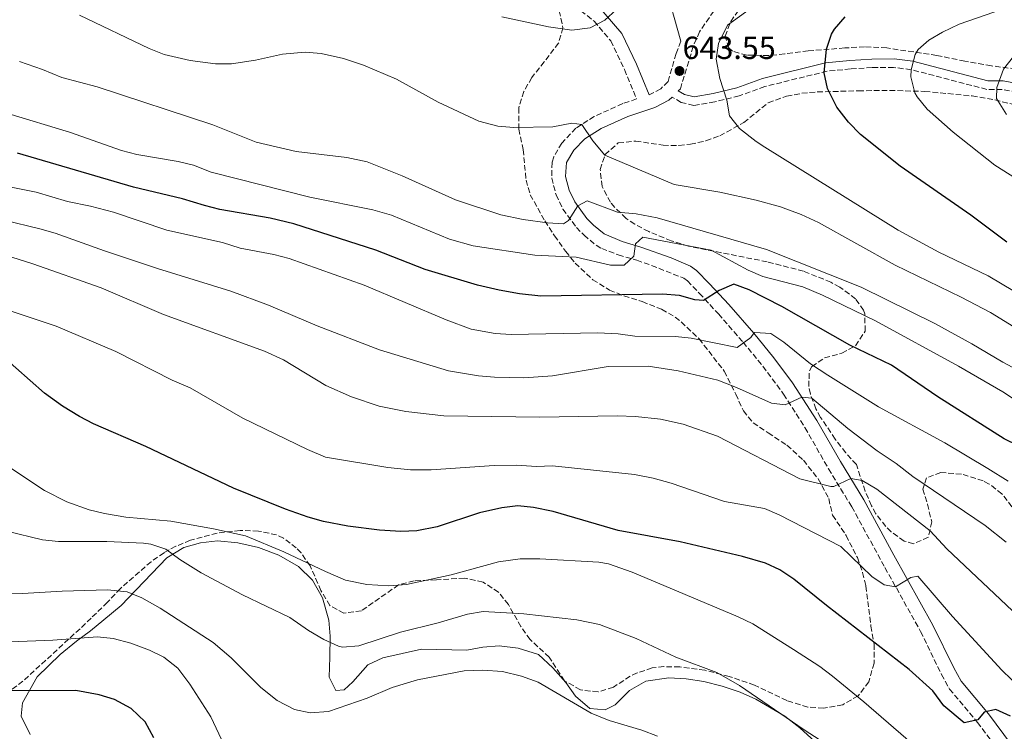
# Model space of a CAD drawing. Units: metres. Extents: x 610599 to 614041, y 4745515 to 4747884.
# Drawn here: x 611274 to 611583, y 4747307 to 4747529 of the extents above; entities that cross this region are included whole.
import ezdxf

# ---------------------------------------------------------------- set-up
doc = ezdxf.new("R2010")
doc.units = ezdxf.units.M
doc.header["$MEASUREMENT"] = 0
doc.linetypes.add('DGN Style 3', pattern=[2.435891, 1.739922, -0.695969])
for name, color, linetype, lineweight in [('Abrevadero recinto', 4, 'Continuous', 0), ('Camino', 7, 'DGN Style 3', 0), ('Cota de punto acotado terreno', 7, 'Continuous', 0), ('Curva de nivel directora', 30, 'Continuous', 30), ('Curva de nivel intermedia', 30, 'Continuous', 0), ('Línea de cambio de uso (parcela vista)', 92, 'Continuous', 0), ('Margen derecho', 7, 'Continuous', 0), ('Punto acotado terreno (símbolo)', 7, 'Continuous', 0), ('Zona arbolada', 92, 'DGN Style 3', 0)]:
    doc.layers.add(name, color=color, linetype=linetype, lineweight=lineweight)
doc.styles.add('Style-Arial', font='arial.ttf')

# ---------------------------------------------------------------- blocks, each defined once
blk = doc.blocks.new('5PATER')
at = {"layer": 'Abrevadero recinto', "linetype": 'Continuous', "lineweight": 0}
h = blk.add_hatch(color=51, dxfattribs=at)
edge = h.paths.add_edge_path()
edge.add_ellipse((0, 0), major_axis=(-0.11, -0.111), ratio=0.999422, start_angle=0, end_angle=360)

msp = doc.modelspace()

# ---------------------------------------------------------------- linework, layer by layer
at = {"layer": 'Camino', "color": 7, "linetype": 'DGN Style 3', "lineweight": 0}
for points in [[(611448.13, 4747533.76, 645.78), (611454.18, 4747529.01, 645.12), (611459.37, 4747522.85, 644.51), (611463.69, 4747513.83, 643.15), (611467.46, 4747504.66, 641.91), (611463.13, 4747503.18, 641.46), (611454.21, 4747499.18, 640.51), (611448.49, 4747495.5, 639.72), (611444.01, 4747490.86, 639.03), (611441.54, 4747486.49, 638.41), (611441.01, 4747484.78, 638.15), (611440.88, 4747479.87, 637.34), (611442.27, 4747474.59, 636.38), (611444.39, 4747470.16, 635.33), (611448.61, 4747464.43, 633.55), (611451.01, 4747461.98, 632), (611454.8, 4747458.83, 631.3), (611456.53, 4747457.82, 631.15), (611461.73, 4747455.82, 630.9), (611467.49, 4747454.14, 629.48), (611472.14, 4747452.52, 627.58), (611482.2, 4747448.5, 626.75), (611483.37, 4747447.66, 626.56), (611487.09, 4747443.82, 625.69), (611493.05, 4747437.34, 623.31), (611500.8, 4747428.46, 620.06), (611506.98, 4747420.95, 617.38), (611513.49, 4747412.17, 616.17), (611520.16, 4747401.74, 613.16), (611527.52, 4747388.85, 611.39), (611534.8, 4747376.94, 607.94), (611545.19, 4747357.89, 605.97), (611556.36, 4747337.9, 602.25), (611562.88, 4747324.47, 601.34), (611565.42, 4747319.86, 601.06), (611574.16, 4747309.42, 599.75), (611581.16, 4747300.06, 597.66)], [(611491.61, 4747532.19, 643.84), (611487.15, 4747525.71, 643.71), (611485.2, 4747521.11, 643.72), (611481.19, 4747507.87, 643.1), (611480.51, 4747507.19, 642.93)], [(611481.31, 4747522.71, 642.93), (611479.81, 4747518.86, 642.96), (611477.33, 4747510.14, 643.06), (611475.01, 4747507.82, 642.72), (611471.37, 4747505.98, 642.32)], [(611593.77, 4747505.34, 662.46), (611581.93, 4747507.66, 660.32), (611577.05, 4747507.66, 659.31), (611553.41, 4747513.82, 655), (611547.89, 4747514.54, 653.97), (611541.17, 4747514.46, 652.73), (611534.41, 4747514.06, 651.49), (611527.09, 4747513.34, 650.16), (611507.61, 4747508.54, 647), (611499.57, 4747505.58, 645.65), (611491.93, 4747503.74, 644.57), (611485.37, 4747502.62, 643.34), (611481.45, 4747503.58, 642.75), (611478.55, 4747505.24, 642.65)]]:
    msp.add_polyline3d(points, dxfattribs=at)
at = {"layer": 'Curva de nivel directora', "color": 30, "linetype": 'Continuous', "lineweight": 30, "flags": 128}
for points, elevation in [([(611526.85, 4747520.22), (611528.48, 4747524.93), (611529.41, 4747526.54), (611532.69, 4747530.35)], 650), ([(611583.33, 4747459.82), (611572.05, 4747468.3), (611549.95, 4747483.57), (611537.57, 4747493.5), (611533.81, 4747497.42), (611530.17, 4747502.06), (611527.21, 4747507.9), (611526.18, 4747512.82), (611526.85, 4747520.22)], 650), ([(611587, 4747395.98), (611582.52, 4747398.2), (611561.76, 4747411.42), (611547.27, 4747421.33), (611534.16, 4747427.5), (611512.93, 4747439.66), (611502.65, 4747444.86), (611497.93, 4747446.62), (611493.34, 4747444.7), (611488.37, 4747441.5), (611485.69, 4747441.74), (611480.88, 4747443.13), (611475.53, 4747443.51), (611437.45, 4747442.92), (611430.84, 4747443.65), (611424.41, 4747444.81), (611417.69, 4747446.3), (611401.29, 4747451.27), (611385.81, 4747457.35), (611360.13, 4747465.59), (611352.73, 4747467.35), (611337.05, 4747470.07), (611332.19, 4747471.24), (611325.29, 4747473.35), (611310.05, 4747477.03), (611273.69, 4747487.67)], 625), ([(611461.71, 4747369.48), (611441.32, 4747375.43), (611435.24, 4747376.71), (611430.27, 4747377.23), (611425.29, 4747376.62), (611418.3, 4747375.04), (611405.04, 4747370.64), (611398.68, 4747369.43), (611393.69, 4747369.21), (611386.97, 4747369.58), (611377.06, 4747370.86), (611369.44, 4747372.31), (611364.63, 4747373.66), (611357.59, 4747376.19), (611341.25, 4747382.79), (611313.88, 4747395.83), (611297.52, 4747402.95), (611293.06, 4747405.2), (611287.73, 4747408.48), (611282.1, 4747412.55), (611268.68, 4747424.42)], 600), ([(611584.48, 4747311.42), (611579.92, 4747313.5), (611576.24, 4747312.62), (611574.24, 4747310.22), (611570, 4747309.26), (611563.59, 4747314.59), (611560.2, 4747319.34), (611552.73, 4747325.99), (611526.92, 4747345.98), (611516.72, 4747354.3), (611512.32, 4747357.18), (611507.79, 4747359.33), (611500.56, 4747361.42), (611481.08, 4747365.96), (611461.71, 4747369.48)], 600), ([(611316.39, 4747304.58), (611313.64, 4747309.59), (611309.24, 4747313.75), (611304.08, 4747316.63), (611299.29, 4747318.08), (611291.91, 4747319.45), (611260.88, 4747319.33)], 575)]:
    msp.add_lwpolyline(points, dxfattribs=dict(at, elevation=elevation))
at = {"layer": 'Curva de nivel intermedia', "color": 30, "linetype": 'Continuous', "lineweight": 0, "flags": 128}
for points, elevation in [([(611670.6, 4747402.14), (611655.32, 4747409.42), (611637.36, 4747418.79), (611627.52, 4747423.42), (611613.02, 4747429.67), (611598.35, 4747436.89), (611577.45, 4747449.22), (611562.09, 4747456.7), (611549.35, 4747463.59), (611507.64, 4747489.59), (611504.89, 4747491.34), (611499.69, 4747495.42), (611496.57, 4747499.33), (611495.66, 4747504.27), (611493.49, 4747511.02), (611492.33, 4747517.1), (611493.06, 4747522.01), (611495.91, 4747527.77), (611512.77, 4747540.06)], 645), ([(611603.89, 4747468.54), (611579.55, 4747483.94), (611566.49, 4747494.22), (611558.37, 4747501.42), (611555.28, 4747505.3), (611554.53, 4747506.62), (611553.32, 4747511.56), (611553.41, 4747513.82), (611554.65, 4747518.61), (611555.61, 4747520.14), (611558.89, 4747523.02), (611563.16, 4747525.62), (611568.44, 4747528.06), (611595.51, 4747537.59)], 655), ([(611461.17, 4747532.7), (611457.49, 4747529.32), (611452.97, 4747526.93), (611447.16, 4747526.16), (611439.84, 4747527.25), (611425.25, 4747530.39)], 645), ([(611595.56, 4747427.1), (611578.26, 4747437.81), (611569.05, 4747442.62), (611548.37, 4747452.62), (611524.43, 4747465.92), (611519.01, 4747468.45), (611512.47, 4747470.9), (611504.88, 4747472.99), (611493.53, 4747475.42), (611479.17, 4747477.82), (611457.54, 4747487.1), (611453.78, 4747491.5), (611450.33, 4747496.7), (611447.17, 4747497.1), (611441.25, 4747495.9), (611429.01, 4747495.75), (611424.03, 4747496.17), (611418.06, 4747497.72), (611405.31, 4747503.61), (611392.33, 4747510.84), (611382.01, 4747515.19), (611375.73, 4747517.35), (611368.69, 4747518.87), (611363.69, 4747519.3), (611356.6, 4747518.71), (611348.21, 4747516.79), (611340.65, 4747515.67), (611335.64, 4747515.62), (611327.71, 4747516.7), (611319.57, 4747518.55), (611314.92, 4747520.41), (611293.1, 4747530.86)], 640), ([(611298.65, 4747508.47), (611287.53, 4747511.35), (611281.49, 4747513.91), (611274.29, 4747516.39)], 635), ([(611583.23, 4747499.74), (611580.09, 4747504.78), (611580.21, 4747508.22), (611582.33, 4747513.98), (611585.41, 4747517.94)], 660), ([(611611.24, 4747406.7), (611582.06, 4747422.22), (611572.4, 4747427.98), (611560.76, 4747434.38), (611537.77, 4747445.74), (611508.17, 4747457.5), (611473.89, 4747467.42), (611467.37, 4747468.7), (611461.45, 4747469.18), (611451.97, 4747472.7), (611449.03, 4747471.17), (611446.19, 4747466.58), (611444.57, 4747465.58), (611439.58, 4747465.86), (611432.01, 4747466.91), (611424.96, 4747468.34), (611410.73, 4747473.03), (611394.05, 4747480.63), (611383.14, 4747484.96), (611376.77, 4747486.27), (611360.93, 4747488.23), (611348.36, 4747491.09), (611334.81, 4747496.55), (611298.65, 4747508.47)], 635), ([(611606.85, 4747396.57), (611582.11, 4747412.91), (611568.24, 4747420.94), (611542.27, 4747435.14), (611525.69, 4747443.26), (611519.53, 4747445.82), (611506.93, 4747449.02), (611502.33, 4747450.99), (611490.77, 4747457.26), (611469.41, 4747461.42), (611467.13, 4747459.26), (611466.61, 4747455.42), (611463.57, 4747452.62), (611459.29, 4747452.62), (611448.57, 4747455.1), (611435.61, 4747455.75), (611416.33, 4747458.63), (611408.89, 4747460.71), (611390.79, 4747468.21), (611384.95, 4747469.88), (611365.14, 4747473.92), (611334.33, 4747481.76), (611328.81, 4747483.91), (611323.95, 4747485.1), (611311.09, 4747487.27), (611306.25, 4747488.55), (611290.01, 4747494.23), (611270.69, 4747500.15)], 630), ([(611583.8, 4747384.94), (611577.4, 4747388.94), (611563.92, 4747396.94), (611543.16, 4747408.22), (611527.32, 4747418.14), (611521.92, 4747421.66), (611513.56, 4747428.54), (611509.52, 4747431.18), (611504.47, 4747431.48), (611504.11, 4747431.27), (611503.2, 4747429.98), (611498.96, 4747426.78), (611484.56, 4747429.74), (611479.59, 4747430.28), (611466.88, 4747430.38), (611461.72, 4747431.1), (611455.36, 4747431.42), (611428.21, 4747430.87), (611423.22, 4747431.23), (611415.73, 4747432.55), (611407.85, 4747435.47), (611382.18, 4747446.36), (611358.77, 4747454.71), (611353.92, 4747455.92), (611343.41, 4747457.91), (611337.81, 4747459.75), (611320.47, 4747463.53), (611303.73, 4747469.19), (611296.53, 4747471.11), (611289.33, 4747472.55), (611279.57, 4747475.43), (611262.37, 4747478.95)], 620), ([(611583.09, 4747365.91), (611576.56, 4747371.03), (611553.96, 4747386.38), (611548.68, 4747390.46), (611542.8, 4747394.46), (611533.6, 4747401.42), (611522.28, 4747410.94), (611519.18, 4747411.27), (611514, 4747408.86), (611509.64, 4747409.42), (611498.76, 4747414.3), (611492.88, 4747416.54), (611480.43, 4747419.56), (611471.08, 4747420.94), (611458.52, 4747420.86), (611441.16, 4747417.99), (611432.2, 4747417.35), (611423, 4747417.51), (611418.02, 4747417.92), (611408.57, 4747419.5), (611386.95, 4747426.09), (611367.53, 4747433.59), (611352.29, 4747440.07), (611340.43, 4747444.51), (611317.53, 4747451.59), (611300.89, 4747457.11), (611285.49, 4747462.63), (611280.67, 4747463.97), (611269.57, 4747466.69)], 615), ([(611528.24, 4747383.26), (611518.51, 4747385.67), (611492.76, 4747399.02), (611482.05, 4747402.81), (611474.94, 4747404.41), (611467.14, 4747405.22), (611461.37, 4747405.43), (611437.16, 4747405.03), (611407.13, 4747405.4), (611395.25, 4747406.8), (611386.89, 4747408.46), (611378.25, 4747411.34), (611370.19, 4747414.9), (611356.92, 4747422.98), (611350.97, 4747425.65), (611319.37, 4747437.19), (611299.85, 4747445.51), (611278.49, 4747453.03), (611255.05, 4747460.47)], 610), ([(611587.84, 4747319.89), (611581.76, 4747325.74), (611566.36, 4747342.54), (611555.48, 4747355.26), (611553.28, 4747354.78), (611548.48, 4747351.9), (611544.92, 4747352.46), (611541.08, 4747355.1), (611531.4, 4747364.54), (611512.08, 4747374.46), (611507.46, 4747376.39), (611494.97, 4747378.58), (611478.28, 4747384.38), (611472.6, 4747385.9), (611466.8, 4747387.02), (611441.16, 4747389.75), (611436.17, 4747389.57), (611429.85, 4747389.95), (611422.85, 4747389.84), (611403.16, 4747388.55), (611396.68, 4747388.47), (611389.64, 4747389.19), (611370.13, 4747392.45), (611364.48, 4747394.83), (611344.18, 4747404.72), (611327.76, 4747414.15), (611322.12, 4747416.63), (611304.42, 4747425.53), (611285.81, 4747433.51), (611264.37, 4747440.63)], 605), ([(611424.25, 4747359.75), (611409.4, 4747355.59), (611395.4, 4747352.63), (611389.92, 4747352.15), (611383.08, 4747352.55), (611376.4, 4747353.99), (611370.08, 4747356.63), (611357.04, 4747362.87), (611345.08, 4747367.83), (611335.02, 4747370.03), (611321.71, 4747372.41), (611307.56, 4747373.67), (611300.92, 4747374.79), (611296.08, 4747376.01), (611289.15, 4747378.45), (611282.13, 4747382.06), (611270.36, 4747389.91)], 595), ([(611586.94, 4747342.58), (611564.54, 4747363.74), (611559.36, 4747369.36), (611542.6, 4747382.46), (611538.02, 4747385.22), (611534.49, 4747385.77), (611529.22, 4747383.32), (611528.24, 4747383.26)], 610), ([(611533.11, 4747298.57), (611519.88, 4747307.1), (611499.68, 4747320.94), (611492.56, 4747325.02), (611479.74, 4747329.88), (611467.36, 4747335.66), (611455.84, 4747340.03), (611448.77, 4747341.57), (611432.12, 4747343.43), (611419.44, 4747344.15), (611414.53, 4747343.27), (611405.32, 4747340.55), (611393.58, 4747337.63), (611380.48, 4747333.43), (611375.45, 4747332.93), (611374.12, 4747333.27), (611369.6, 4747335.39), (611364.81, 4747338.2), (611358.96, 4747342.31), (611344.08, 4747349.33), (611331.22, 4747356.24), (611324.48, 4747360.39), (611320.16, 4747363.67), (611315.39, 4747365.24), (611313.08, 4747365.51), (611301.68, 4747366.06), (611286.52, 4747366.07), (611281.56, 4747366.63), (611270.36, 4747369.27)], 590), ([(611582.56, 4747284.22), (611566.29, 4747293.63), (611555.62, 4747301.11), (611538.6, 4747315.82), (611528.76, 4747323.9), (611524.77, 4747326.92), (611516.6, 4747332.22), (611503.8, 4747340.3), (611499.3, 4747342.48), (611466.03, 4747356.47), (611458.71, 4747359.05), (611455.68, 4747359.58), (611437.21, 4747360.68), (611431.01, 4747360.6), (611424.25, 4747359.75)], 595), ([(611474, 4747305.1), (611469.08, 4747306.94), (611458.89, 4747310.01), (611453.22, 4747312.28), (611436.68, 4747321.99), (611431.48, 4747323.91), (611425.44, 4747325.35), (611419.36, 4747325.75), (611413.48, 4747325.59), (611398.92, 4747322.79), (611390.96, 4747320.31), (611383.16, 4747317.03), (611371.04, 4747312.79), (611365.28, 4747312.39), (611360.42, 4747313.47), (611354.97, 4747316.32), (611349.87, 4747320.33), (611340.55, 4747329.65), (611334.97, 4747334.44), (611318.32, 4747345.19), (611312.6, 4747348.39), (611307.97, 4747350.26), (611301.82, 4747350.96), (611287.65, 4747350.56), (611275.29, 4747349.77), (611262.6, 4747349.71)], 585), ([(611337.52, 4747304.05), (611334.24, 4747311.11), (611327.6, 4747321.35), (611323.88, 4747326.39), (611319.48, 4747329.83), (611315.01, 4747332.07), (611309.2, 4747334.23), (611303.68, 4747335.67), (611298.7, 4747336.26), (611284.77, 4747335.19), (611260.52, 4747334.23)], 580)]:
    msp.add_lwpolyline(points, dxfattribs=dict(at, elevation=elevation))
at = {"layer": 'Línea de cambio de uso (parcela vista)', "color": 92, "linetype": 'Continuous', "lineweight": 0}
msp.add_polyline3d([(611277.68, 4747305.67, 571.63), (611274.88, 4747311.35, 573.13), (611275.28, 4747315.59, 574.03), (611279.88, 4747323.67, 575.77), (611287, 4747330.63, 577.57), (611292.16, 4747334.87, 578.83), (611296.52, 4747338.07, 580.15), (611300.68, 4747341.51, 581.89), (611306.12, 4747346.07, 583.39), (611320.4, 4747360.95, 588.91), (611325.76, 4747364.23, 589.87), (611330.96, 4747365.67, 590.53), (611336.32, 4747366.23, 591.07), (611342.64, 4747365.67, 591.55), (611349.16, 4747364.23, 592.03), (611355.48, 4747361.83, 592.21), (611361.64, 4747358.23, 591.91), (611366, 4747353.99, 591.85), (611369.2, 4747348.39, 591.37), (611371.12, 4747341.43, 590.77), (611371.52, 4747336.47, 590.23), (611371.48, 4747329.83, 589.69), (611371.2, 4747323.59, 588.61), (611373.28, 4747319.43, 587.53), (611375.92, 4747319.59, 587.05), (611378.6, 4747322.15, 586.93), (611383.32, 4747327.43, 586.87), (611388, 4747329.67, 586.81), (611400.16, 4747332.31, 586.75), (611414.36, 4747331.99, 585.91), (611419.32, 4747332.95, 586.03), (611424.4, 4747333.35, 586.03), (611430.44, 4747332.71, 585.73), (611436.72, 4747330.63, 585.37), (611441.28, 4747326.47, 585.13), (611445.28, 4747321.9, 585.19), (611448.36, 4747317.66, 585.25), (611452.8, 4747313.74, 585.49), (611457.64, 4747313.34, 585.67), (611460.72, 4747314.94, 586.03), (611465.28, 4747319.42, 586.33), (611470.4, 4747322.3, 586.57), (611477.56, 4747323.34, 586.93), (611483, 4747323.1, 587.29), (611488.52, 4747322.22, 587.65), (611494.2, 4747320.78, 588.01), (611499.88, 4747318.86, 588.25), (611504.8, 4747316.7, 588.25), (611513.88, 4747311.34, 588.19), (611518.56, 4747307.74, 588.13), (611527.8, 4747299.26, 588.25)], dxfattribs=at)
at = {"layer": 'Margen derecho', "color": 7, "linetype": 'Continuous', "lineweight": 0}
for points in [[(611274.29, 4747677.75, 655.94), (611277.33, 4747671.99, 656.4), (611281.37, 4747666.15, 656.75), (611306.69, 4747637.67, 658.61), (611316.49, 4747625.27, 657.76), (611323.65, 4747616.23, 657.12), (611330.85, 4747608.87, 656.79), (611334.69, 4747604.23, 656.54), (611339.89, 4747599.27, 656.17), (611363.37, 4747581.43, 654.96), (611378.85, 4747573.59, 652.99), (611393.01, 4747569.11, 651.87), (611410.09, 4747563.03, 650.6), (611423.53, 4747554.87, 649.16), (611431.41, 4747549.99, 648.28), (611443.37, 4747543.18, 646.92), (611450.73, 4747536.94, 646.02), (611457.05, 4747531.98, 645.25), (611462.85, 4747525.1, 644.64), (611467.45, 4747515.5, 643.53), (611471.37, 4747505.98, 642.32)], [(611476.2, 4747541.03, 640.69), (611481.31, 4747522.71, 642.93)], [(611480.51, 4747507.19, 642.93), (611482.44, 4747506.09, 643.15), (611485.46, 4747505.35, 643.61), (611491.39, 4747506.36, 644.57), (611498.79, 4747508.14, 645.66), (611506.82, 4747511.1, 647.01), (611526.63, 4747515.98, 650.03), (611534.2, 4747516.73, 651.41), (611541.07, 4747517.13, 652.66), (611548.04, 4747517.22, 653.86), (611553.92, 4747516.45, 654.97), (611577.39, 4747510.33, 659.28), (611582.19, 4747510.33, 660.2), (611594.13, 4747507.99, 662.36)], [(611478.55, 4747505.24, 642.65), (611477.58, 4747504.27, 642.52), (611473.13, 4747502, 642.11), (611464.67, 4747499.13, 641.35), (611456.32, 4747495.39, 640.44), (611451.26, 4747492.13, 639.67), (611447.81, 4747488.65, 638.37), (611445.54, 4747484.76, 637.9), (611445.23, 4747480.38, 637.13), (611446.36, 4747476.09, 636.21), (611448.12, 4747472.4, 635.33), (611451.92, 4747467.25, 633.77), (611453.95, 4747465.18, 632.85), (611457.29, 4747462.4, 632.32), (611462.92, 4747460, 632.11), (611468.81, 4747458.28, 629.46), (611478.27, 4747454.88, 628.5), (611484.29, 4747452.34, 628.07), (611486.21, 4747450.96, 627.76), (611490.24, 4747446.8, 626.44), (611496.28, 4747440.24, 623.49), (611504.11, 4747431.27, 620), (611510.4, 4747423.62, 618.41), (611516.26, 4747415.79, 617.61), (611523.88, 4747403.99, 614.01), (611531.23, 4747391.1, 612.13), (611538.56, 4747379.11, 608.83), (611548.01, 4747361.77, 607.08), (611560.21, 4747339.91, 603.33), (611566.72, 4747326.48, 602.38), (611569.02, 4747322.33, 602.1), (611577.56, 4747312.12, 599.88), (611584.82, 4747302.42, 598.6)]]:
    msp.add_polyline3d(points, dxfattribs=at)
at = {"layer": 'Zona arbolada', "color": 92, "linetype": 'DGN Style 3', "lineweight": 0}
for points in [[(611591.05, 4747513.42, 663.09), (611578.49, 4747515.02, 660.03), (611570.21, 4747516.46, 657.99), (611561.41, 4747518.3, 656.43), (611545.73, 4747520.62, 654.15), (611538.81, 4747521.02, 652.95), (611532.61, 4747520.62, 651.45), (611521.19, 4747519.71, 649.66), (611513.81, 4747518.78, 649.11), (611508.77, 4747518.22, 649.11), (611501.93, 4747518.38, 647.61), (611497.43, 4747519.6, 646.01), (611496.29, 4747520.62, 645.63), (611495.13, 4747524.3, 644.85), (611496.95, 4747528.92, 644.25), (611503.79, 4747538.72, 643.31)], [(611570.21, 4747516.46, 657.99), (611561.41, 4747518.3, 656.43), (611545.73, 4747520.62, 654.15), (611538.81, 4747521.02, 652.95), (611532.61, 4747520.62, 651.45), (611521.19, 4747519.71, 649.66), (611513.81, 4747518.78, 649.11), (611508.77, 4747518.22, 649.11), (611501.93, 4747518.38, 647.61), (611497.43, 4747519.6, 646.01), (611496.29, 4747520.62, 645.63), (611495.13, 4747524.3, 644.85), (611496.95, 4747528.92, 644.25), (611503.79, 4747538.72, 643.31)], [(611443.25, 4747532.3, 645.27), (611444.41, 4747526.94, 644.79), (611443.06, 4747522.15, 644.08), (611438.57, 4747516.31, 643.29), (611434.65, 4747511.35, 642.99), (611432.18, 4747507.03, 642.55), (611430.59, 4747501.83, 641.35), (611430.57, 4747495.19, 639.86), (611431.96, 4747488.79, 638.63), (611432.85, 4747479.27, 637.71), (611434.19, 4747474.67, 636.24), (611438.73, 4747466.47, 633.99), (611441.77, 4747461.82, 633.51), (611445.25, 4747456.94, 631.17), (611448.22, 4747453.26, 629.61), (611453.77, 4747448.06, 628.29), (611458.97, 4747444.78, 626.43), (611463.51, 4747443, 625.37), (611469.25, 4747441.18, 624.57), (611475.29, 4747438.78, 623.07), (611479.53, 4747436.32, 622.18), (611481.45, 4747434.86, 621.81), (611487.04, 4747429.5, 620.73), (611494.92, 4747419.4, 618.98), (611498.48, 4747412.22, 617.55), (611500.88, 4747407.02, 615.69), (611503.94, 4747403.27, 614.44), (611508.62, 4747400.08, 613.89), (611514.52, 4747396.22, 612.69), (611519.68, 4747391.5, 611.43), (611524.28, 4747385.74, 610.41), (611527.6, 4747379.5, 609.33), (611528.8, 4747374.3, 608.13), (611533.04, 4747367.98, 605.85), (611536.56, 4747361.02, 604.41), (611538.19, 4747356.33, 603.74), (611539.2, 4747352.14, 603.27), (611540.8, 4747339.58, 602.25), (611541.8, 4747333.9, 600.93), (611541.8, 4747327.98, 599.43), (611540.12, 4747322.14, 598.47), (611536.8, 4747317.74, 597.99), (611531.96, 4747314.94, 596.97), (611526, 4747313.9, 595.83), (611521.05, 4747314.21, 595.19), (611514.53, 4747316.23, 594.45), (611504.36, 4747321.1, 593.85), (611496.44, 4747323.82, 593.61), (611488.8, 4747325.74, 593.55), (611480.96, 4747326.78, 593.01), (611476, 4747326.88, 592.43), (611472.36, 4747326.46, 591.99), (611467.64, 4747324.94, 591.38), (611465.48, 4747323.9, 591.09), (611460.2, 4747320.46, 590.37), (611455.42, 4747318.94, 590.16), (611449.9, 4747319.63, 590.59), (611444.88, 4747322.47, 591.28), (611440.12, 4747329.83, 591.75), (611434.12, 4747335.35, 592.05), (611431.28, 4747339.4, 592.75), (611427.32, 4747346.31, 594.15), (611424.28, 4747350.17, 594.94), (611419.39, 4747353.37, 595.52), (611413.59, 4747354.62, 595.91), (611404.8, 4747354.07, 596.31), (611397.84, 4747353.75, 596.19), (611392.99, 4747352.48, 596.23), (611381.36, 4747344.39, 596.31), (611375.84, 4747343.59, 596.31), (611371.45, 4747345.98, 596.52), (611368.66, 4747350.73, 596.98), (611365.28, 4747358.47, 598.11), (611362.45, 4747362.52, 598.61), (611360.96, 4747364.07, 598.77), (611356.99, 4747367.13, 599.02), (611354.8, 4747368.15, 599.07), (611349.08, 4747369.35, 599.01), (611343.36, 4747369.51, 598.77), (611336.16, 4747368.71, 597.21), (611327.8, 4747366.47, 595.11), (611323.26, 4747364.58, 594.3), (611319.56, 4747362.55, 593.61), (611315.5, 4747359.75, 592.8), (611305.88, 4747351.35, 590.85), (611301.88, 4747347.03, 588.51), (611296.72, 4747342.07, 585.03), (611293.27, 4747338.77, 583.49), (611275.4, 4747322.31, 578.91), (611268.16, 4747316.95, 577.59)], [(611443.25, 4747532.3, 645.27), (611444.41, 4747526.94, 644.79), (611443.06, 4747522.15, 644.08), (611438.57, 4747516.31, 643.29), (611434.65, 4747511.35, 642.99), (611432.18, 4747507.03, 642.55), (611430.59, 4747501.83, 641.35), (611430.57, 4747495.19, 639.86), (611431.96, 4747488.79, 638.63), (611432.85, 4747479.27, 637.71), (611434.19, 4747474.67, 636.24), (611438.73, 4747466.47, 633.99), (611441.77, 4747461.82, 633.51), (611445.25, 4747456.94, 631.17), (611448.22, 4747453.26, 629.61), (611453.77, 4747448.06, 628.29), (611458.97, 4747444.78, 626.43), (611463.51, 4747443, 625.37), (611469.25, 4747441.18, 624.57), (611475.29, 4747438.78, 623.07), (611479.53, 4747436.32, 622.18), (611481.45, 4747434.86, 621.81), (611487.04, 4747429.5, 620.73), (611494.92, 4747419.4, 618.98), (611498.48, 4747412.22, 617.55), (611500.88, 4747407.02, 615.69), (611503.94, 4747403.27, 614.44), (611508.62, 4747400.08, 613.89), (611514.52, 4747396.22, 612.69), (611519.68, 4747391.5, 611.43), (611524.28, 4747385.74, 610.41), (611527.6, 4747379.5, 609.33), (611528.8, 4747374.3, 608.13), (611533.04, 4747367.98, 605.85), (611536.56, 4747361.02, 604.41), (611538.19, 4747356.33, 603.74), (611539.2, 4747352.14, 603.27), (611540.8, 4747339.58, 602.25), (611541.8, 4747333.9, 600.93), (611541.8, 4747327.98, 599.43), (611540.12, 4747322.14, 598.47), (611536.8, 4747317.74, 597.99), (611531.96, 4747314.94, 596.97), (611526, 4747313.9, 595.83), (611521.05, 4747314.21, 595.19), (611514.53, 4747316.23, 594.45), (611504.36, 4747321.1, 593.85), (611496.44, 4747323.82, 593.61), (611488.8, 4747325.74, 593.55), (611480.96, 4747326.78, 593.01), (611476, 4747326.88, 592.43), (611472.36, 4747326.46, 591.99), (611467.64, 4747324.94, 591.38), (611465.48, 4747323.9, 591.09), (611460.2, 4747320.46, 590.37), (611455.42, 4747318.94, 590.16), (611449.9, 4747319.63, 590.59), (611444.88, 4747322.47, 591.28), (611440.12, 4747329.83, 591.75), (611434.12, 4747335.35, 592.05), (611431.28, 4747339.4, 592.75), (611427.32, 4747346.31, 594.15)], [(611591.05, 4747513.42, 663.09), (611578.49, 4747515.02, 660.03), (611570.21, 4747516.46, 657.99)], [(611586.36, 4747375.02, 624.15), (611581.8, 4747381.02, 624.33), (611577.85, 4747384.06, 624.34), (611575.92, 4747385.02, 624.33), (611569.16, 4747387.18, 624.21), (611562.68, 4747387.66, 623.85), (611558.24, 4747385.98, 621.81), (611557, 4747382.46, 619.83), (611558.48, 4747377.74, 618.93), (611559.84, 4747372.22, 618.21), (611558.79, 4747367.39, 617.68), (611554.12, 4747365.34, 618.27), (611551.16, 4747366.22, 618.99), (611547.11, 4747369.09, 619.79), (611545.44, 4747370.78, 620.07), (611542.37, 4747374.75, 620.42), (611540.96, 4747377.26, 620.67), (611539.01, 4747381.84, 621.25), (611536.24, 4747390.14, 622.35), (611532.92, 4747393.84, 622.88), (611529.6, 4747398.15, 623.64), (611525.05, 4747404.95, 624.76), (611523.6, 4747407.58, 625.17), (611521.87, 4747412.25, 625.97), (611521.32, 4747414.62, 626.37), (611521.56, 4747419.56, 627.02), (611522.28, 4747420.86, 627.21), (611526.28, 4747423.58, 627.99), (611531.68, 4747425.02, 629.25), (611536.01, 4747427.35, 630.04), (611538.97, 4747431.97, 630.13), (611538.9, 4747437.38, 630.81), (611538.49, 4747438.46, 631.11), (611536, 4747442.05, 633.58), (611531.06, 4747445.73, 635.83), (611528.29, 4747447.26, 636.27), (611519.73, 4747450.7, 636.33), (611508.33, 4747453.66, 636.33), (611483.73, 4747458.54, 636.27), (611478.33, 4747460.22, 636.75), (611471.29, 4747463.1, 636.99), (611466.89, 4747465.45, 637.24), (611464.21, 4747467.26, 637.47), (611460.62, 4747470.68, 637.95), (611459.33, 4747472.3, 638.19), (611456.65, 4747477.26, 638.91), (611456.09, 4747482.54, 639.57), (611457.6, 4747487.24, 640.17), (611461.73, 4747490.87, 640.68), (611467.2, 4747491.45, 640.94), (611475.73, 4747490.14, 641.49), (611480.71, 4747490.1, 641.8), (611484.29, 4747490.46, 642.03), (611489.15, 4747491.53, 642.43), (611493.49, 4747493.1, 642.87), (611501.01, 4747497.26, 643.83), (611508.64, 4747503.45, 645.72), (611514.4, 4747505.52, 647.17), (611519.17, 4747506.42, 648.42), (611524, 4747506.86, 649.7), (611536.87, 4747507.21, 652.69), (611546.69, 4747507.32, 654.64), (611557.65, 4747507.02, 656.55), (611572.44, 4747505.59, 658.49), (611579.56, 4747504.39, 659.67), (611603.34, 4747498.44, 664.49)], [(611542.37, 4747374.75, 620.42), (611540.96, 4747377.26, 620.67), (611539.01, 4747381.84, 621.25), (611536.24, 4747390.14, 622.35), (611532.92, 4747393.84, 622.88), (611529.6, 4747398.15, 623.64), (611525.05, 4747404.95, 624.76), (611523.6, 4747407.58, 625.17), (611521.87, 4747412.25, 625.97), (611521.32, 4747414.62, 626.37), (611521.56, 4747419.56, 627.02), (611522.28, 4747420.86, 627.21), (611526.28, 4747423.58, 627.99), (611531.68, 4747425.02, 629.25), (611536.01, 4747427.35, 630.04), (611538.97, 4747431.97, 630.13), (611538.9, 4747437.38, 630.81), (611538.49, 4747438.46, 631.11), (611536, 4747442.05, 633.58), (611531.06, 4747445.73, 635.83), (611528.29, 4747447.26, 636.27), (611519.73, 4747450.7, 636.33), (611508.33, 4747453.66, 636.33), (611483.73, 4747458.54, 636.27), (611478.33, 4747460.22, 636.75), (611471.29, 4747463.1, 636.99), (611466.89, 4747465.45, 637.24), (611464.21, 4747467.26, 637.47), (611460.62, 4747470.68, 637.95), (611459.33, 4747472.3, 638.19), (611456.65, 4747477.26, 638.91), (611456.09, 4747482.54, 639.57), (611457.6, 4747487.24, 640.17), (611461.73, 4747490.87, 640.68), (611467.2, 4747491.45, 640.94), (611475.73, 4747490.14, 641.49), (611480.71, 4747490.1, 641.8), (611484.29, 4747490.46, 642.03), (611489.15, 4747491.53, 642.43), (611493.49, 4747493.1, 642.87), (611501.01, 4747497.26, 643.83), (611508.64, 4747503.45, 645.72), (611514.4, 4747505.52, 647.17), (611519.17, 4747506.42, 648.42), (611524, 4747506.86, 649.7), (611536.87, 4747507.21, 652.69), (611546.69, 4747507.32, 654.64), (611557.65, 4747507.02, 656.55), (611572.44, 4747505.59, 658.49), (611579.56, 4747504.39, 659.67), (611603.34, 4747498.44, 664.49)], [(611586.36, 4747375.02, 624.15), (611581.8, 4747381.02, 624.33), (611577.85, 4747384.06, 624.34), (611575.92, 4747385.02, 624.33), (611569.16, 4747387.18, 624.21), (611562.68, 4747387.66, 623.85), (611558.24, 4747385.98, 621.81), (611557, 4747382.46, 619.83), (611558.48, 4747377.74, 618.93), (611559.84, 4747372.22, 618.21), (611558.79, 4747367.39, 617.68), (611554.12, 4747365.34, 618.27), (611551.16, 4747366.22, 618.99), (611547.11, 4747369.09, 619.79), (611545.44, 4747370.78, 620.07), (611542.37, 4747374.75, 620.42)], [(611427.32, 4747346.31, 594.15), (611424.28, 4747350.17, 594.94), (611419.39, 4747353.37, 595.52), (611413.59, 4747354.62, 595.91), (611404.8, 4747354.07, 596.31), (611397.84, 4747353.75, 596.19), (611392.99, 4747352.48, 596.23), (611381.36, 4747344.39, 596.31), (611375.84, 4747343.59, 596.31), (611371.45, 4747345.98, 596.52), (611368.66, 4747350.73, 596.98), (611365.28, 4747358.47, 598.11), (611362.45, 4747362.52, 598.61), (611360.96, 4747364.07, 598.77), (611356.99, 4747367.13, 599.02), (611354.8, 4747368.15, 599.07), (611349.08, 4747369.35, 599.01), (611343.36, 4747369.51, 598.77), (611336.16, 4747368.71, 597.21), (611327.8, 4747366.47, 595.11), (611323.26, 4747364.58, 594.3), (611319.56, 4747362.55, 593.61), (611315.5, 4747359.75, 592.8), (611305.88, 4747351.35, 590.85), (611301.88, 4747347.03, 588.51), (611296.72, 4747342.07, 585.03), (611293.27, 4747338.77, 583.49), (611275.4, 4747322.31, 578.91), (611268.16, 4747316.95, 577.59)]]:
    msp.add_polyline3d(points, dxfattribs=at)

# ---------------------------------------------------------------- block references
at = {"layer": 'Punto acotado terreno (símbolo)', "color": 7, "linetype": 'Continuous', "lineweight": 0, "xscale": 10, "yscale": 10, "zscale": 10}
msp.add_blockref('5PATER', (611480.89, 4747513.42, 643.55), dxfattribs=at)

# ---------------------------------------------------------------- texts
at = {"layer": 'Cota de punto acotado terreno', "color": 7, "linetype": 'Continuous', "lineweight": 0, "style": 'Style-Arial'}
msp.add_text('643.55', height=7, dxfattribs=at).set_placement((611481.85, 4747517.17, 643.55))

doc.saveas('drawing.dxf')
